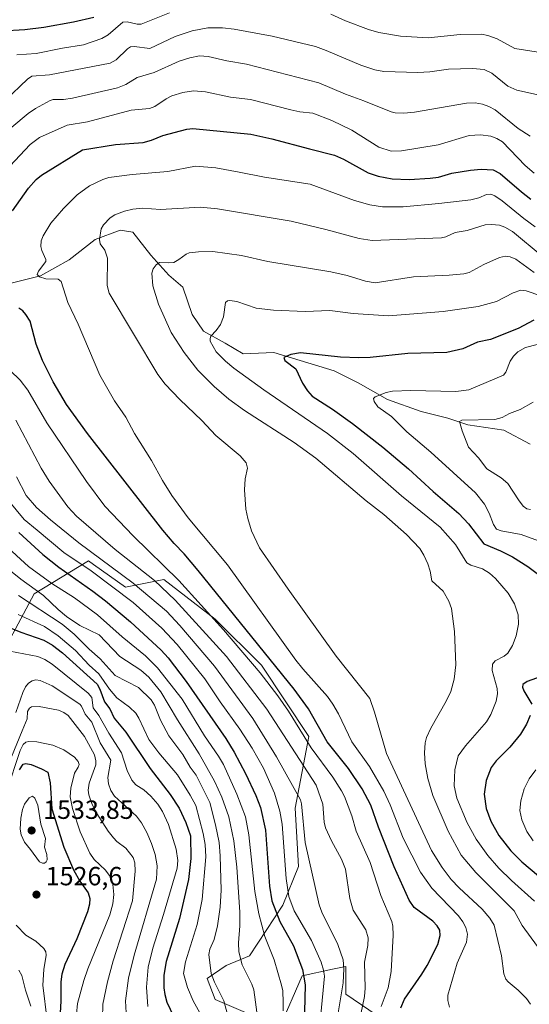
# Model space of a CAD drawing. Units: metres. Extents: x 668231 to 671682, y 4755942 to 4758340.
# Drawn here: x 669325 to 669519, y 4756940 to 4757315 of the extents above; entities that cross this region are included whole.
import ezdxf

# ---------------------------------------------------------------- set-up
doc = ezdxf.new("R2010")
doc.units = ezdxf.units.M
doc.header["$MEASUREMENT"] = 0
for name, color, linetype, lineweight in [('Corriente natural lineal', 142, 'Continuous', 13), ('Curva de nivel maestra', 30, 'Continuous', 30), ('Curva de nivel normal', 30, 'Continuous', 0), ('Pastizal CxS', 92, 'Continuous', 0), ('Punto de cota en terreno', 7, 'Continuous', 0), ('Roquedo CxS', 135, 'Continuous', 0), ('Rótulo de punto de cota en terreno', 7, 'Continuous', 0)]:
    doc.layers.add(name, color=color, linetype=linetype, lineweight=lineweight)
doc.styles.add('Style-Arial', font='txt')

# ---------------------------------------------------------------- blocks, each defined once
blk = doc.blocks.new('*U10')
at = {"layer": 'Pastizal CxS', "color": 92, "linetype": 'Continuous', "lineweight": 0}
blk.add_polyline3d([(669466.4937, 4756931.6333, 1451.4061), (669448.9169, 4756943.4973, 1464.4843), (669448.9171, 4756954.0631, 1464.7238), (669443.8687, 4756952.9917, 1467.8135), (669432.3224, 4756950.5413, 1475.7023), (669423.7731, 4756930.9185, 1481.2932), (669399.1325, 4756941.4845, 1491.0477), (669396.1145, 4756949.5345, 1490.9314), (669403.3517, 4756954.4913, 1487.3911), (669412.2065, 4756958.0885, 1483.8279), (669424.9377, 4756977.3603, 1472.0621), (669430.8608, 4756992.1409, 1467.3671), (669429.5669, 4757014.3279, 1466.2597), (669434.8371, 4757041.6097, 1453.2214), (669416.7338, 4757068.7797, 1452.4235), (669399.1339, 4757086.3899, 1453.6688), (669379.5215, 4757101.4839, 1456.9667), (669364.9386, 4757098.4651, 1466.4745), (669352.7525, 4757107.1739, 1466.5029), (669350.8578, 4757108.5281, 1466.5085), (669330.24, 4757095.9493, 1485.2068), (669304.5928, 4757048.1517, 1515.8733)], dxfattribs=at)
blk = doc.blocks.new('5PATER')
at = {"layer": 'Punto de cota en terreno', "linetype": 'Continuous', "lineweight": 0}
h = blk.add_hatch(color=51, dxfattribs=at)
edge = h.paths.add_edge_path()
edge.add_ellipse((0, 0), major_axis=(-0.11, -0.111), ratio=0.999422, start_angle=0, end_angle=360)

msp = doc.modelspace()

# ---------------------------------------------------------------- linework, layer by layer
at = {"layer": 'Corriente natural lineal', "color": 142, "linetype": 'Continuous', "lineweight": 13}
msp.add_polyline3d([(669314.1401, 4757212.4901, 1448.6738), (669332.6201, 4757217.0501, 1445.1617), (669343.5001, 4757223.1201, 1442.6182), (669353.3701, 4757230.9701, 1440.4848), (669362.9901, 4757234.5101, 1438.7065), (669367.8001, 4757233.7501, 1437.9613), (669374.6401, 4757224.8901, 1436.2346), (669381.4701, 4757217.3001, 1434.3695), (669386.7901, 4757212.7401, 1433.2279), (669390.3301, 4757202.3701, 1431.688), (669394.6301, 4757196.0401, 1430.6703), (669402.9901, 4757191.4801, 1429.2759), (669409.8201, 4757187.4301, 1427.9777), (669421.4701, 4757187.9401, 1426.1326), (669444.5001, 4757180.8501, 1423.8377), (669453.6101, 4757176.2901, 1422.2011), (669464.7501, 4757169.9701, 1419.8296), (669477.6601, 4757165.4101, 1417.7346), (669487.7901, 4757162.8801, 1416.2691), (669495.3801, 4757160.3501, 1415.6126), (669509.0501, 4757158.3201, 1413.916), (669519.1701, 4757153.0101, 1411.3778)], dxfattribs=at)
at = {"layer": 'Curva de nivel maestra', "color": 30, "linetype": 'Continuous', "lineweight": 30, "flags": 128}
for points, elevation in [([(669352.88, 4757315.4601), (669345.12, 4757313.6601), (669333.83, 4757311.6701), (669326.61, 4757310.7801), (669317.87, 4757310.2501)], 1475), ([(669321.99, 4757241.8001), (669328, 4757250.4401), (669330.91, 4757253.7101), (669332.93, 4757255.3601), (669348.66, 4757265.1101), (669361.14, 4757267.1501), (669371.76, 4757267.9201), (669374.94, 4757268.7401), (669379.24, 4757270.4901), (669388.32, 4757272.9601), (669390.66, 4757273.2301), (669412.78, 4757271.0601), (669420.72, 4757269.2901), (669435.03, 4757265.5101), (669444.58, 4757263.0901), (669448.08, 4757261.5101), (669457.41, 4757256.3401), (669461.27, 4757255.0701), (669466.61, 4757254.0101), (669473.05, 4757253.8301), (669481.07, 4757254.2301), (669484.19, 4757254.7001), (669489.33, 4757256.1601), (669496.45, 4757257.3801), (669500.49, 4757257.6801), (669504.99, 4757257.4301), (669507.72, 4757256.0601), (669515.81, 4757249.0301), (669519.43, 4757246.2701)], 1450), ([(669469.84, 4756938.3601), (669471.28, 4756941.6201), (669477.9, 4756951.1301), (669479.91, 4756954.4901), (669483.94, 4756962.3901), (669484.9, 4756965.9201), (669484.74, 4756967.9501), (669483.76, 4756969.5801), (669482.02, 4756971.3101), (669474.96, 4756976.5501), (669473.06, 4756979.2801), (669467.35, 4756991.9801), (669461.33, 4757007.1801), (669458.39, 4757015.5401), (669455.17, 4757021.7701), (669449.94, 4757029.4601), (669441.74, 4757039.6301), (669434.65, 4757052.2101), (669429.21, 4757059.6901), (669392.62, 4757104.8601), (669387.35, 4757111.1701), (669383.57, 4757115.0901), (669379.21, 4757120.2001), (669350.48, 4757157.0401), (669342.46, 4757168.1401), (669337.42, 4757176.7101), (669333.4, 4757184.8101), (669330.96, 4757191.0801), (669328.65, 4757199.8101), (669327.07, 4757202.4001), (669325.81, 4757203.7401), (669324.33, 4757204.7401)], 1450), ([(669520.47, 4757200.2001), (669514.62, 4757197.0601), (669503.97, 4757192.8901), (669499.05, 4757191.8201), (669493.53, 4757189.2301), (669487.39, 4757187.9401), (669472.49, 4757187.5301), (669458.12, 4757185.9801), (669453.9, 4757185.8101), (669446.82, 4757186.0901), (669431.63, 4757187.7501), (669427.9, 4757187.1201), (669425.26, 4757185.9501), (669425.71, 4757184.8301), (669429.84, 4757181.6301), (669432.35, 4757176.1901), (669434.31, 4757173.2301), (669436.06, 4757171.2501), (669443.8, 4757166.2701), (669451.39, 4757160.8501), (669462.96, 4757151.8301), (669472.84, 4757143.5401), (669482.13, 4757134.9901), (669491.95, 4757126.5901), (669495.6, 4757122.6001), (669501.5, 4757115.0501), (669507.86, 4757112.3701), (669512.41, 4757110.0601), (669518.29, 4757106.4001), (669522.36, 4757103.3301)], 1425), ([(669324.37, 4757119.3701), (669333.52, 4757110.9101), (669339.53, 4757106.1901), (669352.57, 4757097.0501), (669357.4, 4757093.3201), (669366.82, 4757085.3301), (669378.59, 4757074.5801), (669381.25, 4757071.6701), (669388.07, 4757062.6001), (669403.21, 4757040.8701), (669406.41, 4757035.7001), (669410.7, 4757027.5901), (669414.67, 4757019.1301), (669416.37, 4757014.5601), (669418.26, 4757006.0101), (669419.81, 4756984.6701), (669420.78, 4756979.0601), (669423.78, 4756971.2401), (669428.95, 4756961.9001), (669432.42, 4756952.8801), (669433.48, 4756947.1401), (669433.09, 4756931.7501)], 1475), ([(669318.87, 4757083.8901), (669325.14, 4757081.3201), (669333.87, 4757078.4001), (669337.19, 4757076.4101), (669340.93, 4757073.5301), (669354.23, 4757061.5501), (669355.24, 4757059.7201), (669356.96, 4757054.8501), (669359.03, 4757052.2001), (669360.66, 4757048.6901), (669365.06, 4757043.2801), (669374.37, 4757029.5201), (669382.04, 4757019.5401), (669385.42, 4757014.3801), (669388, 4757008.9301), (669389.77, 4757003.8501), (669389.93, 4756995.2201), (669388.95, 4756987.1901), (669385.5, 4756972.3501), (669380.43, 4756955.9801), (669379.53, 4756950.7001), (669379.52, 4756945.9401), (669379.9, 4756943.3601), (669380.75, 4756940.5401), (669388.42, 4756924.2501)], 1500), ([(669525.05, 4757065.1901), (669517.98, 4757062.6201), (669516.35, 4757061.4501), (669516.24, 4757060.4501), (669516.76, 4757059.0901), (669519.73, 4757053.9401)], 1425), ([(669519.14, 4757049.6901), (669517.76, 4757046.3601), (669515.39, 4757042.5201), (669511.33, 4757037.6501), (669506.18, 4757032.3401), (669504.33, 4757029.7901), (669502.35, 4757024.9301), (669501.63, 4757019.6801), (669502.39, 4757014.2001), (669504.18, 4757009.4301), (669507.23, 4757003.8901), (669511.79, 4756998.1201), (669515.94, 4756993.9401), (669522.3, 4756988.5901)], 1425), ([(669324.61, 4757028.9601), (669325.97, 4757031.0701), (669327.02, 4757031.4301), (669329, 4757030.9501), (669332.99, 4757029.4001), (669335.35, 4757028.1101), (669336.32, 4757024.0301), (669336.96, 4757014.0601), (669341.49, 4756999.4501), (669345.17, 4756990.9101), (669347.57, 4756986.6101), (669350.74, 4756982.1601), (669351.33, 4756979.9401), (669351.24, 4756977.7401), (669350.49, 4756974.8301), (669346.49, 4756964.6001), (669341.93, 4756954.8801), (669340.76, 4756951.1101), (669340.39, 4756948.2701), (669340.31, 4756940.9601), (669339.36, 4756922.2501)], 1525)]:
    msp.add_lwpolyline(points, dxfattribs=dict(at, elevation=elevation))
at = {"layer": 'Curva de nivel normal', "color": 30, "linetype": 'Continuous', "lineweight": 0, "flags": 128}
for points, elevation in [([(669381.75, 4757317.24), (669370.96, 4757312.93), (669369.42, 4757312.94), (669365.66, 4757313.76), (669363.99, 4757313.68), (669358.37, 4757308.9), (669355.96, 4757307.43), (669348.98, 4757305.06), (669340.95, 4757303.77), (669330.9, 4757301.71), (669323.6, 4757301.21)], 1470), ([(669524.73, 4757301.86), (669513.25, 4757303.69), (669506.6, 4757307.31), (669502.99, 4757308.61), (669500.59, 4757309.12), (669492.42, 4757308.97), (669480.26, 4757307.76), (669469.78, 4757308.3), (669461.45, 4757309.74), (669457.53, 4757310.88), (669448.81, 4757314.14), (669443.19, 4757316.71)], 1470), ([(669525.01, 4757285.32), (669514.1, 4757287.81), (669510.6, 4757289.26), (669504.55, 4757294.32), (669501.66, 4757295.68), (669497.14, 4757296.02), (669488.05, 4757295.76), (669480.87, 4757294.78), (669476.36, 4757294.55), (669463.34, 4757294.88), (669459.94, 4757295.57), (669454.57, 4757297.31), (669441.48, 4757302.95), (669437.37, 4757304.42), (669420.91, 4757308.32), (669406.32, 4757311.06), (669401.92, 4757311.52), (669396.4, 4757311.47), (669390.42, 4757310.39), (669383.94, 4757308.21), (669374.2, 4757303.6), (669368.28, 4757304.37), (669366.87, 4757304.23), (669365.7, 4757303.47), (669361.44, 4757299.38), (669359.11, 4757298.08), (669336.05, 4757293.69), (669329.28, 4757293.17), (669327.64, 4757291.96), (669319.08, 4757283.86)], 1465), ([(669519.11, 4757270.22), (669514.57, 4757273.18), (669505.74, 4757280.24), (669503.38, 4757281.59), (669501.02, 4757282.48), (669498.17, 4757282.93), (669494.88, 4757282.86), (669475.05, 4757279.35), (669471.02, 4757278.99), (669467.68, 4757279.16), (669466.13, 4757279.52), (669455.74, 4757283.77), (669448.74, 4757286.26), (669438.6, 4757290.57), (669411.07, 4757297.73), (669403.55, 4757298.99), (669396.53, 4757300.64), (669393.23, 4757300.83), (669389.47, 4757300.15), (669385.45, 4757298.79), (669375.91, 4757294.56), (669369.46, 4757292.57), (669365.06, 4757289.96), (669361.92, 4757288.72), (669344.78, 4757284.76), (669341.33, 4757284.29), (669337.42, 4757284.19), (669336.34, 4757283.87), (669330.64, 4757280.78), (669327.93, 4757278.95), (669321.65, 4757273.72)], 1460), ([(669520.66, 4757256.19), (669517.18, 4757259.06), (669508.54, 4757268.09), (669506.43, 4757269.42), (669504.18, 4757270.27), (669500.2, 4757270.8), (669495.85, 4757270.52), (669484.08, 4757267.02), (669470.14, 4757264.63), (669466.17, 4757264.58), (669461.43, 4757266.08), (669451.15, 4757272.6), (669443.62, 4757276.24), (669436.39, 4757279.09), (669431.39, 4757279.53), (669427.92, 4757280.3), (669412.57, 4757284.2), (669405.02, 4757285.11), (669395.48, 4757287.19), (669390.92, 4757287.54), (669386.78, 4757286.91), (669382.61, 4757285.57), (669380.48, 4757284.54), (669376.2, 4757281.59), (669374.18, 4757280.8), (669367.18, 4757280.2), (669350.52, 4757275.67), (669342.76, 4757274.46), (669332.2, 4757269.73), (669328.62, 4757267.14), (669311.1, 4757248.57)], 1455), ([(669521.05, 4757235.72), (669516.69, 4757238.91), (669508.42, 4757245.7), (669505.65, 4757247.54), (669504.18, 4757248.13), (669502.47, 4757248.1), (669499.52, 4757246.83), (669496.51, 4757246.02), (669484.31, 4757244.57), (669470.81, 4757243.36), (669462.9, 4757243.36), (669458.08, 4757244.15), (669452.16, 4757245.8), (669435.3, 4757251.94), (669417.93, 4757254.67), (669408.31, 4757256.53), (669399.41, 4757258.21), (669391.7, 4757258.82), (669381.09, 4757256.76), (669367.5, 4757255.65), (669358.61, 4757254.56), (669356.35, 4757253.82), (669351.25, 4757251.3), (669346.57, 4757247.99), (669341.3, 4757242.77), (669336.56, 4757237.17), (669333.64, 4757232.34), (669332.91, 4757230.36), (669332.76, 4757228.3), (669333.09, 4757226.79), (669334.64, 4757223.34), (669334.68, 4757222.56), (669331.85, 4757218.9), (669331.35, 4757217.65), (669332.22, 4757216.65), (669334.59, 4757215.88), (669339.38, 4757215.8), (669340.42, 4757214.91), (669343.02, 4757206.87), (669346.94, 4757198.72), (669355.25, 4757179.27), (669360.76, 4757169.43), (669365.08, 4757163.31), (669368.43, 4757157.07), (669374.94, 4757146.74), (669379.06, 4757139.16), (669382.68, 4757133.41), (669388.87, 4757124.98), (669403.82, 4757106.99), (669429.9, 4757070.76), (669432.55, 4757067.39), (669441.89, 4757056.91), (669444.02, 4757053.95), (669446.15, 4757050.24), (669451.25, 4757039.59), (669457.96, 4757030.23), (669463.44, 4757020.79), (669465.82, 4757015.6), (669470.81, 4757002.93), (669477.39, 4756990.04), (669481.63, 4756983.89), (669491.77, 4756973.37), (669493.5, 4756971.11), (669494.63, 4756968.95), (669495.21, 4756966.37), (669494.88, 4756963.39), (669491.37, 4756955.34), (669487.83, 4756943.09), (669487.83, 4756941.06), (669488.37, 4756938.6)], 1445), ([(669523.72, 4757224.52), (669512.4, 4757233.91), (669509.54, 4757235.59), (669507.46, 4757236.34), (669504.35, 4757236.64), (669502.05, 4757236.49), (669495.18, 4757234.4), (669490.62, 4757233.63), (669486.95, 4757231.96), (669485.36, 4757231.58), (669458.98, 4757230.48), (669454, 4757231.25), (669441.32, 4757234.79), (669428.09, 4757237.94), (669400.06, 4757242.61), (669393.56, 4757243.22), (669378.3, 4757242.39), (669371.44, 4757242.85), (669367.77, 4757242.47), (669364.62, 4757241.71), (669360.87, 4757240.29), (669359.14, 4757239.14), (669356.64, 4757236.55), (669355.68, 4757234.93), (669355.02, 4757230.89), (669355.33, 4757229.23), (669357.1, 4757226.91), (669358.08, 4757223.85), (669357.94, 4757213.43), (669358.77, 4757210.45), (669377.28, 4757179.5), (669380.07, 4757175.8), (669385.62, 4757169.95), (669394, 4757162.01), (669399.36, 4757156.34), (669408.66, 4757148.52), (669410.89, 4757145.91), (669411.41, 4757143.84), (669410.53, 4757139.82), (669410.33, 4757135.54), (669410.86, 4757128.26), (669411.57, 4757124.66), (669412.98, 4757119.97), (669416.04, 4757113.51), (669426.9, 4757097.8), (669445.26, 4757072.21), (669458.05, 4757056.07), (669459.86, 4757050.93), (669464.42, 4757035.24), (669481.59, 4756998.3), (669485.58, 4756991.78), (669488.98, 4756987.21), (669492.03, 4756983.97), (669500.8, 4756975.88), (669503.78, 4756972.49), (669505.48, 4756969.86), (669508.27, 4756958.08), (669509.07, 4756951.22), (669509.8, 4756949.29), (669510.76, 4756948.18), (669514.53, 4756945.05), (669517.71, 4756941.9), (669519.25, 4756939.68)], 1440), ([(669520.65, 4757218.35), (669513.66, 4757223.38), (669511.52, 4757224.29), (669509.78, 4757224.56), (669507.43, 4757224.06), (669501.48, 4757221.45), (669495.92, 4757218.39), (669493.9, 4757217.85), (669488.3, 4757217.32), (669474.7, 4757216.75), (669460.1, 4757214.36), (669456.45, 4757215.06), (669449.48, 4757217.27), (669443.15, 4757218.65), (669419.18, 4757222.49), (669409.12, 4757224.87), (669398.28, 4757226.34), (669392.75, 4757226.25), (669389.28, 4757225.85), (669388.06, 4757225.37), (669385.34, 4757223.24), (669383.42, 4757222.22), (669381.47, 4757221.98), (669377.9, 4757222.22), (669376.64, 4757221.3), (669375.55, 4757219.74), (669374.98, 4757218.04), (669375.37, 4757213.22), (669377.57, 4757206.25), (669382.34, 4757195.52), (669387.28, 4757187.94), (669392.57, 4757181.2), (669398.71, 4757174.95), (669404.28, 4757170.06), (669410.26, 4757165.78), (669429.22, 4757153.66), (669437.51, 4757147.65), (669456.66, 4757131.36), (669463.39, 4757126.18), (669472.02, 4757118.62), (669477.05, 4757113.28), (669478.68, 4757110.75), (669480.16, 4757107.46), (669481.05, 4757104.59), (669481.65, 4757100.95), (669485.93, 4757096.96), (669488.11, 4757093.19), (669489.18, 4757090.34), (669490.29, 4757081.7), (669490.81, 4757068.98), (669490.22, 4757063.46), (669488.92, 4757058.8), (669487.19, 4757055.12), (669481.29, 4757044.86), (669479.69, 4757041.27), (669479.17, 4757039.21), (669478.82, 4757035.38), (669479.08, 4757031.3), (669480.19, 4757025.69), (669482.11, 4757019.17), (669487.9, 4757005.58), (669492.86, 4756996.41), (669498.39, 4756989.85), (669513.02, 4756975.31), (669516.1, 4756969.7), (669521.87, 4756961.62)], 1435), ([(669523.18, 4757209.47), (669517.6, 4757211.43), (669515.62, 4757211.66), (669512.64, 4757210.56), (669506.36, 4757207.3), (669499.38, 4757205.41), (669486.05, 4757203.46), (669465.22, 4757201.82), (669451.69, 4757202.71), (669442.85, 4757203.86), (669433.39, 4757203.5), (669421.3, 4757203.96), (669414.71, 4757204.71), (669407.36, 4757207.37), (669404.69, 4757207.71), (669403.8, 4757207.52), (669403.09, 4757206.96), (669402.35, 4757201.5), (669401.12, 4757198.55), (669399.5, 4757196.25), (669397.48, 4757194.1), (669397.17, 4757193.26), (669397.27, 4757192.2), (669399.56, 4757188.09), (669403.01, 4757184.56), (669406.22, 4757181.88), (669417.68, 4757173.63), (669441.92, 4757157.06), (669451.68, 4757149.48), (669470.18, 4757133.29), (669484.83, 4757121.34), (669490.73, 4757114.72), (669495, 4757107.79), (669496.56, 4757106.9), (669501.01, 4757105.44), (669503.7, 4757103.86), (669505.92, 4757101.78), (669510.71, 4757096.23), (669513.11, 4757092.23), (669514.53, 4757087.97), (669514.66, 4757084.41), (669513.84, 4757080.04), (669512.4, 4757076.25), (669510.57, 4757073.39), (669509.24, 4757072.21), (669505.75, 4757070.46), (669504.76, 4757069.24), (669504.68, 4757066.77), (669506.57, 4757059.98), (669506.63, 4757057.89), (669506.14, 4757055.09), (669504.1, 4757050.02), (669502.55, 4757047.28), (669494.44, 4757038.16), (669491.68, 4757034.26), (669490.42, 4757028.96), (669490.23, 4757022.87), (669491.18, 4757018.13), (669495.18, 4757008.81), (669498.57, 4757002.61), (669503.03, 4756996.31), (669507.22, 4756991.46), (669511.97, 4756986.84), (669520.75, 4756978.88)], 1430), ([(669521.79, 4757190.88), (669517.34, 4757189.73), (669514.42, 4757188.14), (669512.75, 4757186.55), (669511.54, 4757184.54), (669509.82, 4757180.35), (669508.93, 4757179.22), (669495.75, 4757173.68), (669490.84, 4757173.07), (669473.72, 4757173.45), (669466.69, 4757173.14), (669464.3, 4757172.63), (669460.11, 4757170.99), (669459.5, 4757170.32), (669459.69, 4757169.23), (669461.11, 4757167.2), (669466.25, 4757163.55), (669472.1, 4757157.65), (669481.27, 4757149.95), (669498.29, 4757134.48), (669501.76, 4757130.07), (669503.46, 4757126.74), (669505.16, 4757122.36), (669506.25, 4757120.64), (669508.03, 4757119.97), (669515.75, 4757118.58), (669522.27, 4757116.18)], 1420), ([(669317.1, 4757184.74), (669324.82, 4757177.41), (669327.8, 4757173.53), (669335.05, 4757161.08), (669350.13, 4757138.81), (669357.12, 4757129.38), (669367.86, 4757118.01), (669385.26, 4757101.06), (669402.28, 4757082.32), (669416.22, 4757065.89), (669422.97, 4757057.2), (669427.08, 4757051.3), (669435.74, 4757037.29), (669443.91, 4757026.13), (669447.32, 4757020.98), (669448.43, 4757018.8), (669451.14, 4757011.44), (669452.86, 4757005.66), (669458.15, 4756993.7), (669462.24, 4756981.06), (669466.41, 4756971.24), (669466.82, 4756969.38), (669466.92, 4756965.97), (669466.21, 4756952.2), (669465.03, 4756945.95), (669462.35, 4756938.77)], 1455), ([(669519.28, 4757128.08), (669517.83, 4757128.33), (669516.52, 4757129.43), (669514.63, 4757131.78), (669510.6, 4757138.04), (669508.11, 4757140.12), (669502.6, 4757143.59), (669499.5, 4757147.79), (669495.67, 4757151.82), (669493.2, 4757158.01), (669492.2, 4757161.63), (669493.07, 4757162.1), (669505.62, 4757162.41), (669508.48, 4757163.16), (669511.26, 4757164.64), (669515.29, 4757166.24), (669520.29, 4757169)], 1415), ([(669323.14, 4757162.08), (669332.83, 4757143.9), (669335.85, 4757138.9), (669342.98, 4757129.12), (669346.32, 4757125.5), (669361.03, 4757112.92), (669375.99, 4757101.03), (669383.92, 4757093.57), (669403.46, 4757072.1), (669418.78, 4757052.11), (669437.63, 4757023.11), (669440.11, 4757015.89), (669440.61, 4757009.03), (669441.16, 4757006.93), (669443.47, 4757001.91), (669447.24, 4756994.95), (669448.73, 4756991.19), (669450.49, 4756979.95), (669451.75, 4756975.48), (669456.51, 4756968.01), (669457.38, 4756964.94), (669457.26, 4756962.1), (669455.97, 4756955.76), (669456.26, 4756945.83), (669456.06, 4756942.69), (669453.29, 4756929.2)], 1460), ([(669323.46, 4757140.5), (669327.15, 4757133.46), (669331.07, 4757128.92), (669336.37, 4757124.11), (669347.2, 4757115.44), (669367.96, 4757100.09), (669380.56, 4757089.42), (669385.68, 4757083.92), (669398.83, 4757068.44), (669413.47, 4757048.46), (669422.49, 4757033.89), (669431.64, 4757017.53), (669432.01, 4757015.96), (669433.38, 4757001.25), (669438.74, 4756977.55), (669439.72, 4756974.73), (669445.91, 4756962.39), (669447.85, 4756956.55), (669448.21, 4756953.14), (669447.87, 4756947.9), (669445.73, 4756934.94)], 1465), ([(669317.19, 4757135.39), (669326.35, 4757124.27), (669331.28, 4757120.26), (669341.53, 4757111.67), (669351.9, 4757104.79), (669367.87, 4757092.74), (669378.82, 4757082.89), (669384.65, 4757076.69), (669395.2, 4757063.66), (669401, 4757054.86), (669408.48, 4757044.47), (669413.25, 4757037.15), (669417.54, 4757029.53), (669421.74, 4757020.04), (669423.75, 4757013.24), (669424.72, 4757008.27), (669426.18, 4756987.62), (669427.24, 4756980.75), (669429.18, 4756975.23), (669435.82, 4756964), (669439.46, 4756955.69), (669440.39, 4756952.69), (669440.74, 4756950.34), (669438.26, 4756923.83)], 1470), ([(669311.28, 4757112.65), (669325.07, 4757101.61), (669333.8, 4757095.36), (669339.3, 4757089.97), (669342.55, 4757087.35), (669347.61, 4757083.94), (669354.98, 4757080.32), (669362.76, 4757072.18), (669370.8, 4757066.95), (669373.93, 4757064.22), (669378.47, 4757058.71), (669384.74, 4757047.97), (669393.03, 4757035.06), (669398.85, 4757024.7), (669401.71, 4757018.51), (669404.3, 4757011.04), (669406.24, 4757001.9), (669407.41, 4756991.9), (669408.56, 4756974.8), (669408.59, 4756969.58), (669407.99, 4756963.07), (669408.18, 4756959.6), (669409.41, 4756954.68), (669413.14, 4756947.29), (669413.91, 4756945.14), (669415.34, 4756933.84)], 1485), ([(669318.78, 4757114.85), (669328.09, 4757106.43), (669336.86, 4757099.88), (669345.58, 4757094.4), (669354.28, 4757088.01), (669363.72, 4757079.62), (669372.55, 4757072.33), (669377.12, 4757067.84), (669386.61, 4757055.84), (669395.02, 4757041.88), (669400.44, 4757034.18), (669402.31, 4757030.98), (669407.45, 4757019.75), (669410.66, 4757011.04), (669412, 4757004.26), (669414.29, 4756982.62), (669415.73, 4756974.14), (669418.06, 4756965.53), (669421.63, 4756956.6), (669424.44, 4756946.93), (669424.86, 4756944.85), (669424.99, 4756940.34), (669425.1, 4756937.22)], 1480), ([(669324.18, 4757095.34), (669340.79, 4757084.48), (669345.48, 4757080.68), (669351.19, 4757074.88), (669355.31, 4757071.22), (669361.08, 4757064.91), (669369.96, 4757060.27), (669374.71, 4757055.6), (669376.04, 4757053.55), (669378.27, 4757047.83), (669381.5, 4757041.88), (669386.81, 4757034.76), (669389.63, 4757029.95), (669391.85, 4757026.97), (669397.11, 4757016.46), (669399.28, 4757008), (669400.61, 4757001.28), (669401.04, 4756996.17), (669401.4, 4756983.07), (669401.08, 4756976.65), (669400.01, 4756969.54), (669398.8, 4756964.33), (669397.08, 4756960.65), (669396.66, 4756958.59), (669397.63, 4756951.37), (669398.86, 4756948.14), (669402.46, 4756940.94), (669406.07, 4756927.34)], 1490), ([(669324.14, 4757088.13), (669334.13, 4757083.49), (669339.32, 4757079.98), (669345.97, 4757074.45), (669351.19, 4757068.82), (669354.78, 4757065.51), (669358.92, 4757059.64), (669361.72, 4757056.42), (669366.56, 4757052.83), (669368.87, 4757050.51), (669370.08, 4757048.62), (669373.81, 4757040.5), (669377.64, 4757035.4), (669384.85, 4757027.02), (669389.63, 4757019.32), (669391.74, 4757015.34), (669394.57, 4757004.72), (669395.32, 4757000.55), (669395.63, 4756995.86), (669394.17, 4756979.53), (669392.32, 4756970.03), (669387.81, 4756955.79), (669387.06, 4756951.41), (669388.64, 4756946.09), (669390.8, 4756940.97), (669393.32, 4756936.4)], 1495), ([(669320.87, 4757074.13), (669331.53, 4757072.14), (669334.25, 4757070.94), (669337, 4757069.21), (669350.76, 4757058.21), (669352.1, 4757056.5), (669352.69, 4757052.57), (669354.8, 4757049.7), (669358.69, 4757042.9), (669363.51, 4757035.44), (669365.67, 4757028.7), (669367.42, 4757024.98), (669368.86, 4757023.21), (669371.94, 4757021.31), (669374.64, 4757018.95), (669377.28, 4757015.89), (669379.12, 4757013.05), (669381.32, 4757008.19), (669384.31, 4756998.7), (669384.89, 4756994.49), (669384.6, 4756991.55), (669379.5, 4756973.86), (669375.4, 4756961.03), (669373.56, 4756953.8), (669372.99, 4756946.22), (669373.45, 4756938.84)], 1505), ([(669323.24, 4757050.76), (669325.82, 4757058.44), (669326.89, 4757060.52), (669328.02, 4757061.93), (669329.41, 4757062.79), (669330.82, 4757063.18), (669332.48, 4757063), (669337.05, 4757060.97), (669347.6, 4757053.94), (669348.25, 4757053.14), (669349.6, 4757050.12), (669352.15, 4757047.05), (669355.34, 4757039.21), (669359.35, 4757032.67), (669358.27, 4757026.04), (669358.51, 4757023.57), (669359.4, 4757021.09), (669360.8, 4757018.92), (669369.16, 4757011.35), (669371.05, 4757008.77), (669373.09, 4757005.08), (669374.87, 4757000.95), (669376.23, 4756996.74), (669377.06, 4756992.42), (669376.76, 4756987.34), (669368.22, 4756958.32), (669366.1, 4756949.65), (669364.93, 4756941), (669365.33, 4756934.12)], 1510), ([(669321.5, 4757033.91), (669325.65, 4757043.8), (669327.52, 4757048.32), (669327.66, 4757051.23), (669328.4, 4757052.42), (669329.11, 4757052.91), (669332.15, 4757053.07), (669339.5, 4757051.65), (669341.49, 4757050.83), (669343.12, 4757049.63), (669349.36, 4757041.7), (669353.14, 4757034.64), (669353.69, 4757032.39), (669353.68, 4757030.84), (669351.17, 4757023.85), (669350.78, 4757021.25), (669350.97, 4757019.45), (669352.31, 4757015.77), (669354.02, 4757012.39), (669358.34, 4757005.58), (669360.42, 4757003.09), (669361.66, 4757001.66), (669365.09, 4756999.1), (669367.91, 4756995.59), (669368.55, 4756993.54), (669368.68, 4756990.37), (669367.63, 4756979.03), (669360.33, 4756956.24), (669358.09, 4756948.17), (669356.36, 4756939.74), (669356.17, 4756934.45)], 1515), ([(669319.65, 4757020.56), (669324.89, 4757036.36), (669325.96, 4757038.62), (669326.95, 4757039.49), (669328.2, 4757039.8), (669331.16, 4757039.57), (669337.28, 4757038.29), (669341.51, 4757036.52), (669345.51, 4757033.78), (669346.92, 4757032.18), (669347.33, 4757030.97), (669347.01, 4757029.97), (669345.54, 4757027.74), (669344.1, 4757021.98), (669343.85, 4757018.68), (669344.73, 4757014.25), (669347.7, 4757005.39), (669351.45, 4756997.25), (669353.07, 4756994.75), (669357.31, 4756990.79), (669359.1, 4756988.38), (669360.15, 4756985.25), (669360.52, 4756981.53), (669360.17, 4756977.9), (669359, 4756973.7), (669350.61, 4756953.2), (669349.11, 4756948.76), (669346.7, 4756939.93), (669346.28, 4756935.92)], 1520), ([(669521.33, 4757028.95), (669518.74, 4757025.48), (669516.84, 4757021.67), (669515.57, 4757017.13), (669515.21, 4757013.5), (669515.9, 4757009.96), (669517.83, 4757005.52), (669520.29, 4757001.95)], 1420), ([(669329.59, 4757018.95), (669328.33, 4757018.27), (669326.5, 4757015.83), (669325.71, 4757013.83), (669325.07, 4757010.61), (669324.84, 4757006.39), (669325.23, 4757004.15), (669326.47, 4757001.36), (669328.83, 4756998.63), (669332.19, 4756993.91), (669333.36, 4756993.39), (669334.14, 4756993.41), (669334.72, 4756993.86), (669335.08, 4756994.73), (669334.96, 4756996.74), (669334.09, 4756999.56), (669334.46, 4757002.8), (669332.72, 4757008.22), (669331.54, 4757015.52), (669330.46, 4757018.16), (669329.59, 4757018.95)], 1530), ([(669323.39, 4756969.82), (669326.96, 4756966.01), (669330.81, 4756963.67), (669333.88, 4756960.88), (669334.64, 4756959.65), (669334.81, 4756958.39), (669333.85, 4756952.95), (669333.51, 4756946.94), (669335.15, 4756933.51)], 1530), ([(669324.32, 4756952.61), (669325.49, 4756950.65), (669326.89, 4756945.1), (669328.89, 4756939.01)], 1535)]:
    msp.add_lwpolyline(points, dxfattribs=dict(at, elevation=elevation))
at = {"layer": 'Pastizal CxS', "color": 92, "linetype": 'Continuous', "lineweight": 0}
msp.add_polyline3d([(669304.5928, 4757048.1517, 1515.8733), (669330.24, 4757095.9493, 1485.2068), (669350.8578, 4757108.5281, 1466.5085), (669352.7525, 4757107.1739, 1466.5029), (669364.9386, 4757098.4651, 1466.4745), (669379.5215, 4757101.4839, 1456.9667), (669399.1339, 4757086.3899, 1453.6688), (669416.7338, 4757068.7797, 1452.4235), (669434.8371, 4757041.6097, 1453.2214), (669429.5669, 4757014.3279, 1466.2597), (669430.8608, 4756992.1409, 1467.3671), (669424.9377, 4756977.3603, 1472.0621), (669412.2065, 4756958.0885, 1483.8279), (669403.3517, 4756954.4913, 1487.3911), (669396.1145, 4756949.5345, 1490.9314), (669399.1325, 4756941.4845, 1491.0477), (669423.7731, 4756930.9185, 1481.2932), (669432.3224, 4756950.5413, 1475.7023), (669443.8687, 4756952.9917, 1467.8135), (669448.9171, 4756954.0631, 1464.7238), (669448.9169, 4756943.4973, 1464.4843), (669466.4937, 4756931.6333, 1451.4061)], dxfattribs=at)
at = {"layer": 'Roquedo CxS', "color": 135, "linetype": 'Continuous', "lineweight": 0}
msp.add_polyline3d([(669304.5928, 4757048.1517, 1515.8733), (669330.24, 4757095.9493, 1485.2068), (669350.8578, 4757108.5281, 1466.5085), (669352.7525, 4757107.1739, 1466.5029), (669364.9386, 4757098.4651, 1466.4745), (669379.5215, 4757101.4839, 1456.9667), (669399.1339, 4757086.3899, 1453.6688), (669416.7338, 4757068.7797, 1452.4235), (669434.8371, 4757041.6097, 1453.2214), (669429.5669, 4757014.3279, 1466.2597), (669430.8608, 4756992.1409, 1467.3671), (669424.9377, 4756977.3603, 1472.0621), (669412.2065, 4756958.0885, 1483.8279), (669403.3517, 4756954.4913, 1487.3911), (669396.1145, 4756949.5345, 1490.9314), (669399.1325, 4756941.4845, 1491.0477), (669423.7731, 4756930.9185, 1481.2932), (669432.3224, 4756950.5413, 1475.7023), (669443.8687, 4756952.9917, 1467.8135), (669448.9171, 4756954.0631, 1464.7238), (669448.9169, 4756943.4973, 1464.4843), (669466.4937, 4756931.6333, 1451.4061)], dxfattribs=at)
msp.add_polyline3d([(669304.5928, 4757048.1517, 1515.8733), (669330.24, 4757095.9493, 1485.2068), (669350.8578, 4757108.5281, 1466.5085), (669352.7525, 4757107.1739, 1466.5029), (669364.9386, 4757098.4651, 1466.4745), (669379.5215, 4757101.4839, 1456.9667), (669399.1339, 4757086.3899, 1453.6688), (669416.7338, 4757068.7797, 1452.4235), (669434.8371, 4757041.6097, 1453.2214), (669429.5669, 4757014.3279, 1466.2597), (669430.8608, 4756992.1409, 1467.3671), (669424.9377, 4756977.3603, 1472.0621), (669412.2065, 4756958.0885, 1483.8279), (669403.3517, 4756954.4913, 1487.3911), (669396.1145, 4756949.5345, 1490.9314), (669399.1325, 4756941.4845, 1491.0477), (669423.7731, 4756930.9185, 1481.2932), (669432.3224, 4756950.5413, 1475.7023), (669443.8687, 4756952.9917, 1467.8135), (669448.9171, 4756954.0631, 1464.7238), (669448.9169, 4756943.4973, 1464.4843), (669466.4937, 4756931.6333, 1451.4061)], dxfattribs=at)

# ---------------------------------------------------------------- block references
at = {"layer": 'Pastizal CxS', "color": 92, "linetype": 'Continuous', "lineweight": 0}
msp.add_blockref('*U10', (0, 0), dxfattribs=at)
at = {"layer": 'Punto de cota en terreno', "color": 7, "linetype": 'Continuous', "lineweight": 0, "xscale": 10, "yscale": 10, "zscale": 10}
for p in [(669329.22, 4757005.87, 1533.85), (669331.06, 4756981.45, 1526.6)]:
    msp.add_blockref('5PATER', p, dxfattribs=at)

# ---------------------------------------------------------------- texts
at = {"layer": 'Rótulo de punto de cota en terreno', "color": 7, "linetype": 'Continuous', "lineweight": 0, "style": 'Style-Arial'}
for s, p in [('1533,85', (669333.6297, 4757010.2797)), ('1526,6', (669334.5878, 4756984.9778))]:
    msp.add_text(s, height=7, dxfattribs=at).set_placement(p)

doc.saveas('drawing.dxf')
